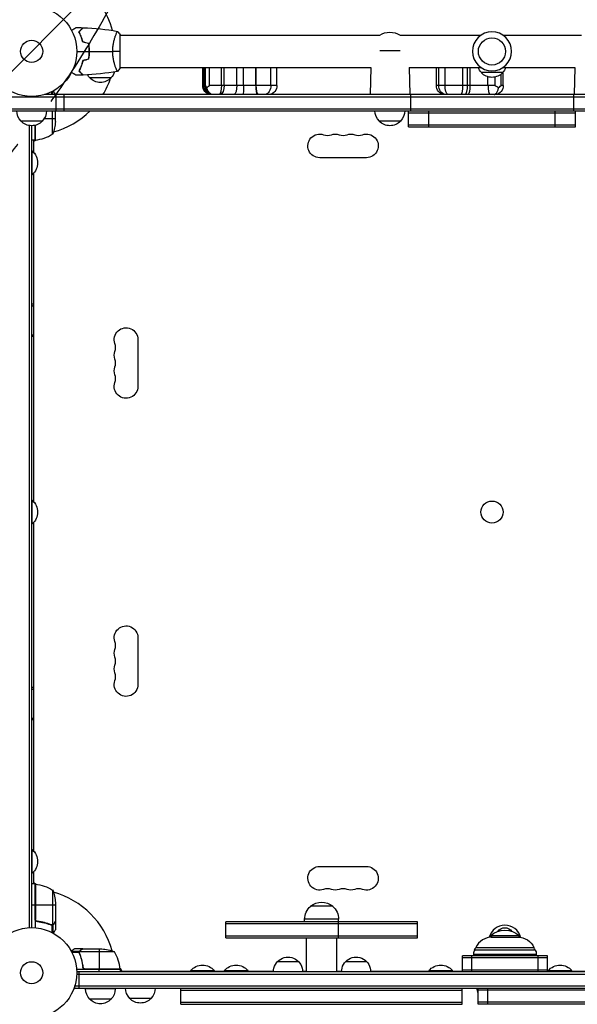
# Model space of a CAD drawing. Units: millimetres. Extents: x -4143 to 4939, y -3781 to 3212.
# Drawn here: x -14 to 641, y -1119 to 37 of the extents above; entities that cross this region are included whole.
import ezdxf

# ---------------------------------------------------------------- set-up
doc = ezdxf.new("R2010")
doc.units = ezdxf.units.MM
doc.header["$LTSCALE"] = 20
doc.linetypes.add('HIDDEN', pattern=[9.525, 6.35, -3.175])
for name, color, linetype in [('2d', 230, 'Continuous'), ('AS-Free_Space', 31, 'HIDDEN'), ('AS-Free_Space_Hatch', 31, 'Continuous')]:
    doc.layers.add(name, color=color, linetype=linetype)

msp = doc.modelspace()

# ---------------------------------------------------------------- hatches: boundary and pattern name
at = {"layer": 'AS-Free_Space_Hatch'}
h = msp.add_hatch(dxfattribs=at)
h.set_pattern_fill('ANSI31', color=256, scale=100, angle=180, style=0)
edge = h.paths.add_edge_path()
edge.add_line((-788.2, -473.3), (-1100.5, -473.3))
edge.add_arc((-1100.5, 1526.7), 2000, 225.8695, 270, ccw=False)
edge.add_line((-2493.1, 91.2), (-3264, 839.1))
edge.add_arc((-2567.8, 1556.9), 1000, 45.8695, 225.8695, ccw=False)
edge.add_line((-1871.5, 2274.6), (-1100.5, 1526.7))
edge.add_line((-1100.5, 1526.7), (-788.2, 1526.7))
edge.add_arc((-788.2, 526.7), 1000, -90, 90, ccw=False)

# ---------------------------------------------------------------- linework, layer by layer
at = {"layer": '2d'}
for p, q in [((98.8, 19), (98.8, 19)), ((104, -19.5), (104, 19.5)), ((104, 19), (409.1, 19)), ((432.9, 19), (528, 19)), ((554, 19), (646.1, 19)), ((68, 2), (67.8, 2)), ((67.8, 0), (68, 0)), ((409.1, 1.1), (432.9, 1.1)), ((67.8, -2.5), (68, -2.5)), ((57.6, -19), (57.4, -19)), ((58.6, -16.5), (58.4, -16.5)), ((98.8, -19), (98.8, -19)), ((104, -19), (398.5, -19)), ((201, -40), (201, -19)), ((202.2, -40), (202.2, -19)), ((203.9, -40), (203.9, -19)), ((204, -40), (204, -19)), ((204.3, -40), (204.3, -19)), ((208.9, -40), (208.9, -19)), ((223, -40), (223, -19)), ((226.4, -40), (226.4, -19)), ((241, -40), (241, -19)), ((248.8, -40), (248.8, -19)), ((263.3, -40), (263.3, -19)), ((263.7, -40), (263.7, -19)), ((281.2, -40), (281.2, -19)), ((288.3, -40), (288.3, -19)), ((288.3, -40), (288.3, -19)), ((398.5, -19), (397.7, -50.8)), ((443.5, -19), (528, -19)), ((443.5, -19), (444.3, -50.8)), ((475.6, -40), (475.6, -19)), ((478.4, -40), (478.4, -19)), ((485.9, -40), (485.9, -19)), ((506.9, -40), (506.9, -19)), ((512.3, -40), (512.3, -19)), ((515.2, -40), (515.2, -19)), ((554, -19), (638.4, -19)), ((638.4, -19), (637.6, -50.8)), ((93.3, -31), (68.3, -31)), ((553.5, -25), (528.5, -25)), ((536.3, -40), (536.3, -29.8)), ((544.8, -40), (544.8, -30)), ((551.6, -40), (551.6, -26.8)), ((554.3, -40), (554.3, -24)), ((204.3, -40), (201, -40)), ((288.3, -40), (208.9, -40)), ((544.8, -40), (475.6, -40)), ((554.3, -40), (551.6, -40)), ((-50, -53.3), (1132, -53.3)), ((1066.9, -50.8), (15.1, -50.8)), ((23.7, -50.8), (23.7, -47.4)), ((25, -50.8), (25, -46.7)), ((28, -50.8), (28, -50.5)), ((28.8, -69.8), (28.8, -50.8)), ((38.2, -69.8), (38.2, -50.8)), ((445.4, -50.8), (445.4, -69.8)), ((636.6, -50.8), (636.6, -69.8)), ((-50, -67.3), (1132, -67.3)), ((-50, -69.8), (1132, -69.8)), ((28, -79.2), (14.5, -79.2)), ((24.7, -97.2), (24.7, -69.8)), ((28, -82.4), (28, -69.8)), ((442.9, -88.8), (442.9, -69.8)), ((442.9, -72.3), (639.1, -72.3)), ((466.9, -88.8), (466.9, -69.8)), ((615.1, -88.8), (615.1, -69.8)), ((639.1, -88.8), (639.1, -69.8)), ((12.5, -81.8), (-12.5, -81.8)), ((-2.5, -1029.1), (-2.5, -87.1)), ((0, -87.3), (0, -1029)), ((4, -104.2), (4, -86.8)), ((4.2, -86.8), (4.2, -104.2)), ((4.4, -104.2), (4.4, -86.7)), ((433.5, -81.8), (408.5, -81.8)), ((442.9, -86.3), (639.1, -86.3)), ((442.9, -88.8), (639.1, -88.8)), ((4, -104.2), (0, -104.2)), ((5.3, -104.1), (2, -106)), ((2, -104.2), (2, -118.2)), ((0, -116.8), (0.5, -116.8)), ((0.5, -144.8), (0.5, -116.8)), ((393.5, -124.9), (338.5, -124.9)), ((0, -144.8), (0.5, -144.8)), ((2, -143.4), (2, -528.4)), ((2, -297), (0, -297)), ((2, -335), (0, -335)), ((124.9, -338.5), (124.9, -393.5)), ((0, -527), (0.5, -527)), ((0.5, -555), (0.5, -527)), ((2, -553.6), (2, -938.6)), ((0, -555), (0.5, -555)), ((124.9, -688.5), (124.9, -743.5)), ((2, -747), (0, -747)), ((2, -785), (0, -785)), ((0, -937.2), (0.5, -937.2)), ((0.5, -965.2), (0.5, -937.2)), ((338.5, -957.1), (393.5, -957.1)), ((0, -965.2), (0.5, -965.2)), ((2, -963.8), (2, -977.7)), ((4, -977.7), (0, -977.7)), ((2, -976), (5.3, -977.9)), ((4, -977.7), (4, -1029.2)), ((4.2, -1018.6), (4.2, -977.8)), ((4.4, -977.8), (4.4, -1019.6)), ((24.7, -984.7), (24.7, -1025.6)), ((4, -1002.7), (0, -1002.7)), ((28, -1002.7), (4.2, -1002.7)), ((28, -999.6), (28, -1021.5)), ((353.8, -1003.9), (327.8, -1003.9)), ((7.8, -1021.7), (6.3, -1021.7)), ((19.8, -1024.5), (19.2, -1024.5)), ((23.2, -1025.7), (22.5, -1025.7)), ((23.7, -1026), (23.7, -1034.6)), ((23.8, -1025.8), (23.8, -1025.8)), ((25, -1025.7), (24.4, -1025.7)), ((25, -1025.7), (25, -1035.3)), ((26.4, -1024.5), (26.2, -1024.5)), ((28, -1021.7), (27.9, -1021.7)), ((28, -1021.7), (28, -1031.5)), ((228.3, -1041), (228.3, -1022)), ((453.3, -1022), (228.3, -1022)), ((453.3, -1024.5), (228.3, -1024.5)), ((360.8, -1019.2), (320.8, -1019.2)), ((320.8, -1022), (320.8, -1019.2)), ((360.8, -1022), (360.8, -1019.2)), ((360.8, -1041), (360.8, -1022)), ((453.3, -1041), (453.3, -1022)), ((228.3, -1038.5), (453.3, -1038.5)), ((539.5, -1038.2), (572.9, -1038.2)), ((540.2, -1040), (572.2, -1040)), ((228.3, -1041), (453.3, -1041)), ((323, -1081), (323, -1041)), ((358.6, -1081), (358.6, -1041)), ((56.3, -1057), (46.7, -1057)), ((56, -1058.3), (47.4, -1058.3)), ((60.3, -1054), (50.5, -1054)), ((56, -1058.2), (56, -1058.2)), ((56.3, -1057), (56.3, -1057.6)), ((56.3, -1058.8), (56.3, -1059.5)), ((97.2, -1057.3), (56.4, -1057.3)), ((57.5, -1055.6), (57.5, -1055.8)), ((57.5, -1062.2), (57.5, -1062.8)), ((60.3, -1054), (60.3, -1054.1)), ((60.5, -1054), (82.4, -1054)), ((79.2, -1054), (79.2, -1077.8)), ((606.2, -1062), (506.2, -1062)), ((506.2, -1081), (506.2, -1062)), ((517.2, -1081), (517.2, -1062)), ((519.3, -1060), (519.2, -1062)), ((519.3, -1060), (593.1, -1060)), ((520.6, -1055.1), (591.8, -1055.1)), ((522.1, -1052.3), (590.3, -1052.3)), ((593.1, -1060), (593.2, -1062)), ((595.2, -1081), (595.2, -1062)), ((606.2, -1081), (606.2, -1062)), ((60.3, -1074.2), (60.3, -1075.7)), ((313.8, -1069), (288.8, -1069)), ((393.8, -1069), (368.8, -1069)), ((606.2, -1064.5), (506.2, -1064.5)), ((104.2, -1078), (52.8, -1078)), ((1029, -1081), (53, -1081)), ((53, -1083.5), (1029, -1083.5)), ((55.8, -1100), (55.8, -1081)), ((104.2, -1077.6), (62.4, -1077.6)), ((63.4, -1077.8), (104.2, -1077.8)), ((79.2, -1081), (79.2, -1078)), ((104.1, -1076.7), (106, -1080)), ((104.2, -1078), (104.2, -1081)), ((104.2, -1080), (284.3, -1080)), ((214.8, -1079.5), (186.8, -1079.5)), ((186.8, -1080), (186.8, -1079.5)), ((214.8, -1080), (214.8, -1079.5)), ((254.4, -1079.5), (226.4, -1079.5)), ((226.4, -1080), (226.4, -1079.5)), ((254.4, -1080), (254.4, -1079.5)), ((318.2, -1080), (323, -1080)), ((358.6, -1080), (364.3, -1080)), ((398.2, -1080), (506.2, -1080)), ((494.8, -1079.5), (466.8, -1079.5)), ((466.8, -1080), (466.8, -1079.5)), ((494.8, -1080), (494.8, -1079.5)), ((506.2, -1078.5), (606.2, -1078.5)), ((606.2, -1080), (798.4, -1080)), ((635, -1079.5), (607, -1079.5)), ((607, -1080), (607, -1079.5)), ((635, -1080), (635, -1079.5)), ((50.8, -1100), (50.8, -1097.1)), ((50.8, -1097.5), (1031.2, -1097.5)), ((50.8, -1100), (1031.2, -1100)), ((98.3, -1101), (63.3, -1101)), ((175.5, -1119), (175.5, -1100)), ((175.5, -1102.5), (506.1, -1102.5)), ((506.1, -1119), (506.1, -1100)), ((524.9, -1119), (524.9, -1100)), ((524.9, -1119), (524.9, -1100)), ((692.6, -1102.5), (524.9, -1102.5)), ((536.2, -1119), (536.2, -1100)), ((93.3, -1113), (68.3, -1113)), ((140.3, -1112), (115.3, -1112)), ((175.5, -1116.5), (506.1, -1116.5)), ((175.5, -1119), (506.1, -1119)), ((692.6, -1116.5), (524.9, -1116.5)), ((692.6, -1119), (524.9, -1119))]:
    msp.add_line(p, q, dxfattribs=at)
for centre, radius in [((0, 0), 53), ((0, 0), 13), ((541, 0), 16), ((541, -541), 13), ((0, -1082), 53), ((0, -1082), 13)]:
    msp.add_circle(centre, radius, dxfattribs=at)
at = {"layer": '2d', "extrusion": (0, 0, -1)}
msp.add_circle((-541, 0), 23, dxfattribs=at)
at = {"layer": '2d'}
for centre, radius, start, end in [((0, 0), 98, 91.1694, 164.7999), ((0, 0), 98, 14.4876, 88.8306), ((0, 0), 98, 328.7772, 341.2317), ((0, 0), 98, 285.2001, 314.5821), ((0, 0), 98, 272.3393, 272.4563), ((-1.3, -54.5), 50, 276.4728, 301.3497), ((347.7, -84.5), 14.1, 250.8901, 289.1099), ((366, -84.5), 14.1, 250.8901, 289.1099), ((384.3, -84.5), 14.1, 250.8901, 289.1099), ((84.5, -347.7), 14.1, 340.8901, 19.1099), ((84.5, -366), 14.1, 340.8901, 19.1099), ((84.5, -384.3), 14.1, 340.8901, 19.1099), ((84.5, -697.7), 14.1, 340.8901, 19.1099), ((84.5, -716), 14.1, 340.8901, 19.1099), ((84.5, -734.3), 14.1, 340.8901, 19.1099), ((0, -1082), 98, 87.5437, 87.6607), ((0, -1082), 98, 15.2001, 74.7999), ((347.7, -997.5), 14.1, 70.8901, 109.1099), ((366, -997.5), 14.1, 70.8901, 109.1099), ((384.3, -997.5), 14.1, 70.8901, 109.1099), ((556.2, -1045), 19, 14.3913, 165.6087), ((541.2, -1061), 21, 90, 155.6407), ((54.5, -1083.3), 50, 6.4728, 31.3497), ((529.3, -1060.2), 10, 149.6529, 179.0024), ((494.7, -1040), 30, 329.6529, 335.6407), ((0, -1082), 98, 2.3393, 2.4563)]:
    msp.add_arc(centre, radius, start, end, dxfattribs=at)
at = {"layer": '2d', "extrusion": (0, 0, -1)}
for centre, radius, start, end in [((-421, 0.5), 22, 57.2046, 122.7954), ((-540.5, -12.8), 17, 314.1865, 338.6457), ((-541.5, -12.8), 17, 201.3543, 225.8135), ((-80.3, -18.8), 17, 314.1865, 328.9365), ((-80.8, -19.5), 17, 222.6679, 317.3321), ((-81.3, -18.8), 17, 198.1501, 225.8135), ((-541, -13.5), 17, 222.6679, 317.3321), ((-212, -40), 11, 280.9425, 0), ((-215, -40), 11, 280.9425, 0), ((-277.3, -40), 11, 180, 259.0575), ((-486.6, -40), 11, 280.9425, 0), ((-543.3, -40), 11, 180, 259.0575), ((0.5, -69.6), 17, 314.1865, 359.3587), ((-0.5, -69.6), 17, 180.6413, 225.8135), ((-420.5, -69.6), 17, 314.1865, 359.3587), ((-421.5, -69.6), 17, 180.6413, 225.8135), ((0, -70.3), 17, 222.6679, 317.3321), ((21.9, -79.2), 50, 183.6243, 201.1002), ((-421, -70.3), 17, 222.6679, 317.3321), ((-338.5, -111), 13.9, 270, 109.1099), ((-356.8, -111), 13.9, 70.8901, 109.1099), ((-375.2, -111), 13.9, 70.8901, 109.1099), ((-393.5, -111), 13.9, 70.8901, 270), ((-4, -101.2), 3, 263.5272, 266.8088), ((11.3, -130.8), 18.3, 130.1905, 229.8095), ((-111, -338.5), 13.9, 340.8901, 180), ((-111, -356.8), 13.9, 340.8901, 19.1099), ((-111, -375.2), 13.9, 340.8901, 19.1099), ((-111, -393.5), 13.9, 180, 19.1099), ((11.3, -541), 18.3, 130.1905, 229.8095), ((-111, -688.5), 13.9, 340.8901, 180), ((-111, -706.8), 13.9, 340.8901, 19.1099), ((-111, -725.2), 13.9, 340.8901, 19.1099), ((-111, -743.5), 13.9, 180, 19.1099), ((11.3, -951.2), 18.3, 130.1905, 229.8095), ((-338.5, -971), 13.9, 250.8901, 90), ((-393.5, -971), 13.9, 90, 289.1099), ((-4, -980.7), 3, 93.1912, 96.4728), ((1.3, -1027.5), 50, 96.4728, 121.3497), ((21.9, -1002.7), 50, 158.8998, 176.3757), ((-356.8, -971), 13.9, 250.8901, 289.1099), ((-375.2, -971), 13.9, 250.8901, 289.1099), ((-340.8, -1019.2), 20, 0, 50.0215), ((-340.8, -1019.1), 20, 49.4584, 130.5416), ((-340.8, -1019.2), 20, 129.9785, 180), ((-540.2, -1039), 1, 270, 48.8879), ((-556.2, -1057.3), 25.3, 48.8879, 131.1121), ((-556.2, -1039), 9.96, 34.4014, 145.5986), ((-571.2, -1061), 21, 90, 155.6407), ((-572.2, -1039), 1, 131.1121, 270), ((-79.2, -1103.9), 50, 93.6243, 111.1002), ((-301.3, -1080.5), 17, 358.3878, 181.6122), ((-381.3, -1080.5), 17, 358.3878, 181.6122), ((-617.7, -1040), 30, 329.6529, 335.6407), ((-583.1, -1060.2), 10, 149.6529, 179.0024), ((-200.8, -1091.3), 18.3, 40.1905, 139.8095), ((-240.4, -1091.3), 18.3, 40.1905, 139.8095), ((-480.8, -1091.3), 18.3, 40.1905, 139.8095), ((-621, -1091.3), 18.3, 40.1905, 139.8095), ((-101.2, -1078), 3, 173.5272, 176.8088), ((-80.3, -1100.8), 17, 314.1865, 359.3587), ((-81.3, -1100.8), 17, 180.6413, 225.8135), ((-127.3, -1099.8), 17, 314.1865, 359.3587), ((-128.3, -1099.8), 17, 180.6413, 225.8135), ((-540.5, -1099.8), 17, 336.7738, 359.3587), ((-80.8, -1101.5), 17, 222.6679, 317.3321), ((-127.8, -1100.5), 17, 222.6679, 317.3321)]:
    msp.add_arc(centre, radius, start, end, dxfattribs=at)
for centre, ratio, start_param, end_param in [((212.8, -40), 0.962676, 3.332575, 4.712389), ((214.3, -40), 0.951488, 3.332575, 4.712389), ((220.1, -40), 0.261879, 1.570796, 2.95061), ((220.7, -40), 0.518733, 1.570796, 2.95061), ((237.5, -40), 0.31787, 1.570796, 2.95061), ((248.6, -40), 0.023161, 1.570796, 2.95061), ((272.7, -40), 0.774369, 1.570796, 2.95061), ((277.3, -40), 0.999974, 1.570796, 2.95061), ((488.2, -40), 0.888391, 3.332575, 4.712389), ((490.1, -40), 0.384756, 3.332575, 4.712389), ((512.1, -40), 0.277102, 1.570796, 2.95061)]:
    msp.add_ellipse(centre, major_axis=(0, 11), ratio=ratio, start_param=start_param, end_param=end_param, dxfattribs=at)
at = {"layer": '2d'}
for centre, ratio, start_param, end_param in [((265.3, -40), 0.17623, 1.570796, 2.95061), ((266.3, -40), 0.240661, 1.570796, 2.95061), ((503.9, -40), 0.270657, 3.332575, 4.712389), ((508.9, -40), 0.307684, 3.332575, 4.712389), ((539.4, -40), 0.279844, 1.570796, 2.95061)]:
    msp.add_ellipse(centre, major_axis=(0, 11), ratio=ratio, start_param=start_param, end_param=end_param, dxfattribs=at)
for points, knots in [([(46.8, 24.8), (47, 24.9), (47.2, 25), (48.1, 25.5), (48.8, 25.9), (49.7, 26.5), (50, 26.6), (50.5, 27), (50.8, 27.1), (51.2, 27.4), (51.4, 27.5), (51.8, 27.7), (51.9, 27.8), (52.2, 27.9), (52.3, 27.9), (52.3, 28), (52.3, 28), (52.3, 28), (52.3, 28), (52.4, 28), (52.4, 28), (52.4, 28), (52.4, 28), (52.4, 28)], [0.00292306, 0.00292306, 0.00292306, 0.00292306, 0.00379004, 0.00379004, 0.00758008, 0.00758008, 0.0094751, 0.0094751, 0.01137012, 0.01137012, 0.01326514, 0.01326514, 0.01516016, 0.01516016, 0.01705518, 0.01705518, 0.01800269, 0.01800269, 0.0189502, 0.0189502, 0.02274024, 0.02274024, 0.02935902, 0.02935902, 0.02935902, 0.02935902]), ([(55.5, 23), (56.1, 23.6), (56.6, 24.1), (57.5, 25), (57.9, 25.5), (58.5, 26.1), (58.7, 26.2), (59, 26.6), (59.2, 26.7), (59.6, 27.2), (59.8, 27.4), (60.1, 27.6), (60.1, 27.7), (60.2, 27.7), (60.2, 27.7), (60.2, 27.8), (60.2, 27.8), (60.3, 27.8), (60.3, 27.8), (60.3, 27.8), (60.3, 27.8), (60.3, 27.8), (60.3, 27.8), (60.3, 27.8)], [0, 0, 0, 0, 0.0035063, 0.0035063, 0.0070126, 0.0070126, 0.00876575, 0.00876575, 0.0105189, 0.0105189, 0.0140252, 0.0140252, 0.01577835, 0.01577835, 0.01665493, 0.01665493, 0.0175315, 0.0175315, 0.02103781, 0.02103781, 0.02454411, 0.02454411, 0.0274484, 0.0274484, 0.0274484, 0.0274484]), ([(55.8, 23), (56.3, 23.6), (56.8, 24.1), (57.8, 25), (58.2, 25.4), (58.8, 26), (59, 26.2), (59.3, 26.6), (59.5, 26.7), (59.9, 27.1), (60.1, 27.4), (60.3, 27.6), (60.4, 27.6), (60.5, 27.7), (60.5, 27.8), (60.5, 27.8), (60.5, 27.8), (60.6, 27.8), (60.6, 27.8), (60.6, 27.8), (60.6, 27.8), (60.6, 27.8)], [0, 0, 0, 0, 0.00350666, 0.00350666, 0.00701332, 0.00701332, 0.00876665, 0.00876665, 0.01051997, 0.01051997, 0.01402663, 0.01402663, 0.01577996, 0.01577996, 0.01753329, 0.01753329, 0.02103995, 0.02103995, 0.02454661, 0.02454661, 0.02744921, 0.02744921, 0.02744921, 0.02744921]), ([(95.3, 0), (95.3, 0.9), (95.3, 1.7), (95.4, 3.4), (95.4, 4.2), (95.6, 5.5), (95.6, 5.9), (95.7, 6.7), (95.8, 7.1), (96, 8.3), (96.1, 9.1), (96.4, 10.6), (96.6, 11.3), (96.9, 12.7), (97.1, 13.4), (97.6, 15.4), (98, 16.6), (98.5, 18.2), (98.7, 18.7), (99.1, 19.7), (99.2, 20.1), (99.7, 21.3), (100, 21.9), (100.4, 22.7), (100.5, 22.9), (100.7, 23.2), (100.7, 23.3), (100.8, 23.4), (100.9, 23.5), (100.9, 23.5), (100.9, 23.5), (101, 23.5), (101, 23.5), (101, 23.5), (101, 23.5), (101, 23.5)], [0.16356818, 0.16356818, 0.16356818, 0.16356818, 0.1661247, 0.1661247, 0.16868122, 0.16868122, 0.16995948, 0.16995948, 0.17123774, 0.17123774, 0.17379425, 0.17379425, 0.17635077, 0.17635077, 0.17890729, 0.17890729, 0.18402032, 0.18402032, 0.18657684, 0.18657684, 0.18913336, 0.18913336, 0.19424639, 0.19424639, 0.19680291, 0.19680291, 0.19935943, 0.19935943, 0.20063769, 0.20063769, 0.20191595, 0.20191595, 0.20447247, 0.20447247, 0.20490292, 0.20490292, 0.20490292, 0.20490292]), ([(60, 10.9), (59.7, 12.2), (59.4, 13.3), (58.7, 15.6), (58.3, 16.7), (57.8, 18.2), (57.6, 18.7), (57.2, 19.6), (56.9, 20.1), (56.3, 21.4), (55.9, 22.3), (55.5, 23)], [0, 0, 0, 0, 0.00404294, 0.00404294, 0.00808588, 0.00808588, 0.01010735, 0.01010735, 0.01212882, 0.01212882, 0.01617176, 0.01617176, 0.01617176, 0.01617176]), ([(60.2, 11.1), (59.9, 12.3), (59.6, 13.5), (58.9, 15.7), (58.5, 16.7), (57.8, 18.7), (57.4, 19.6), (56.6, 21.4), (56.1, 22.2), (55.8, 23)], [0, 0, 0, 0, 0.00398181, 0.00398181, 0.00796362, 0.00796362, 0.01194542, 0.01194542, 0.01592723, 0.01592723, 0.01592723, 0.01592723]), ([(67.8, 0), (67.8, 1.5), (67.8, 3.1), (67.6, 5.3), (67.5, 6.1), (67.3, 7.6), (67.1, 8.3), (67, 9.1)], [0.009233803, 0.009233803, 0.009233803, 0.009233803, 0.013850802, 0.013850802, 0.016159301, 0.016159301, 0.0184678, 0.0184678, 0.0184678, 0.0184678]), ([(67, -9.1), (67.3, -7.6), (67.5, -6.1), (67.7, -3.9), (67.7, -3.1), (67.8, -1.6), (67.8, -0.8), (67.8, 0)], [0, 0, 0, 0, 0.004616902, 0.004616902, 0.006925353, 0.006925353, 0.009233803, 0.009233803, 0.009233803, 0.009233803]), ([(68, 0), (68, 1.6), (68, 3.1), (67.7, 5.4), (67.7, 6.2), (67.4, 7.7), (67.3, 8.5), (67.2, 9.2)], [0.009405818, 0.009405818, 0.009405818, 0.009405818, 0.01410835, 0.01410835, 0.016459616, 0.016459616, 0.018810883, 0.018810883, 0.018810883, 0.018810883]), ([(67.2, -9.2), (67.5, -7.7), (67.7, -6.2), (67.9, -3.9), (67.9, -3.2), (68, -1.6), (68, -0.8), (68, 0)], [0, 0, 0, 0, 0.004702909, 0.004702909, 0.007054363, 0.007054363, 0.009405818, 0.009405818, 0.009405818, 0.009405818]), ([(60, -10.9), (59.7, -12.2), (59.4, -13.3), (58.7, -15.6), (58.3, -16.7), (57.8, -18.2), (57.6, -18.7), (57.2, -19.6), (56.9, -20.1), (56.3, -21.4), (55.9, -22.3), (55.5, -23)], [0, 0, 0, 0, 0.00404294, 0.00404294, 0.00808588, 0.00808588, 0.01010735, 0.01010735, 0.01212882, 0.01212882, 0.01617176, 0.01617176, 0.01617176, 0.01617176]), ([(60.2, -11.1), (59.9, -12.3), (59.6, -13.5), (58.9, -15.7), (58.5, -16.7), (57.8, -18.7), (57.4, -19.6), (56.6, -21.4), (56.1, -22.2), (55.8, -23)], [0, 0, 0, 0, 0.00398181, 0.00398181, 0.00796362, 0.00796362, 0.01194542, 0.01194542, 0.01592723, 0.01592723, 0.01592723, 0.01592723]), ([(101, -23.5), (101, -23.5), (101, -23.5), (101, -23.5), (101, -23.5), (100.9, -23.5), (100.9, -23.5), (100.9, -23.5), (100.8, -23.4), (100.7, -23.2), (100.5, -22.9), (100.1, -22.2), (100, -21.9), (99.7, -21.2), (99.5, -20.9), (99, -19.7), (98.7, -18.7), (98.2, -17.4), (98.1, -17.1), (98, -16.5), (97.9, -16.2), (97.6, -15.3), (97.4, -14.7), (97.1, -13.4), (96.9, -12.7), (96.6, -11.7), (96.6, -11.3), (96.4, -10.6), (96.3, -10.2), (96, -8.3), (95.7, -6.8), (95.5, -4.3), (95.4, -3.4), (95.3, -1.7), (95.3, -0.9), (95.3, 0)], [0.12220864, 0.12220864, 0.12220864, 0.12220864, 0.12268837, 0.12268837, 0.12524335, 0.12524335, 0.12652085, 0.12652085, 0.12779834, 0.12779834, 0.13290832, 0.13290832, 0.13546331, 0.13546331, 0.1380183, 0.1380183, 0.14312827, 0.14312827, 0.14440577, 0.14440577, 0.14568326, 0.14568326, 0.14823825, 0.14823825, 0.15079324, 0.15079324, 0.15207073, 0.15207073, 0.15334823, 0.15334823, 0.15845821, 0.15845821, 0.16101319, 0.16101319, 0.16356818, 0.16356818, 0.16356818, 0.16356818]), ([(55.5, -23), (56.1, -23.6), (56.6, -24.1), (57.5, -25), (57.9, -25.5), (58.5, -26.1), (58.7, -26.2), (59, -26.6), (59.2, -26.7), (59.6, -27.2), (59.8, -27.4), (60.1, -27.6), (60.1, -27.7), (60.2, -27.7), (60.2, -27.7), (60.2, -27.8), (60.2, -27.8), (60.3, -27.8), (60.3, -27.8), (60.3, -27.8), (60.3, -27.8), (60.3, -27.8), (60.3, -27.8), (60.3, -27.8)], [0, 0, 0, 0, 0.0035063, 0.0035063, 0.0070126, 0.0070126, 0.00876575, 0.00876575, 0.0105189, 0.0105189, 0.0140252, 0.0140252, 0.01577835, 0.01577835, 0.01665493, 0.01665493, 0.0175315, 0.0175315, 0.02103781, 0.02103781, 0.02454411, 0.02454411, 0.0274484, 0.0274484, 0.0274484, 0.0274484]), ([(55.8, -23), (56.3, -23.6), (56.8, -24.1), (57.8, -25), (58.2, -25.4), (58.8, -26), (59, -26.2), (59.3, -26.6), (59.5, -26.7), (59.9, -27.1), (60.1, -27.4), (60.3, -27.6), (60.4, -27.6), (60.5, -27.7), (60.5, -27.8), (60.5, -27.8), (60.5, -27.8), (60.6, -27.8), (60.6, -27.8), (60.6, -27.8), (60.6, -27.8), (60.6, -27.8)], [0, 0, 0, 0, 0.00350666, 0.00350666, 0.00701332, 0.00701332, 0.00876665, 0.00876665, 0.01051997, 0.01051997, 0.01402663, 0.01402663, 0.01577996, 0.01577996, 0.01753329, 0.01753329, 0.02103995, 0.02103995, 0.02454661, 0.02454661, 0.02744921, 0.02744921, 0.02744921, 0.02744921]), ([(52.4, -28), (52.4, -28), (52.4, -28), (52.4, -28), (52.4, -28), (52.3, -28), (52.3, -28), (52.3, -28), (52.3, -28), (52.2, -27.9), (52.1, -27.9), (51.8, -27.7), (51.4, -27.5), (50.8, -27.1), (50.5, -26.9), (50, -26.6), (49.7, -26.4), (48.7, -25.9), (48.1, -25.5), (47.2, -25), (47, -24.9), (46.8, -24.8)], [0.03093242, 0.03093242, 0.03093242, 0.03093242, 0.03756195, 0.03756195, 0.04131815, 0.04131815, 0.04225719, 0.04225719, 0.04319624, 0.04319624, 0.04507434, 0.04507434, 0.04883054, 0.04883054, 0.05070863, 0.05070863, 0.05258673, 0.05258673, 0.05634293, 0.05634293, 0.05718798, 0.05718798, 0.05718798, 0.05718798]), ([(204.3, -40), (204.3, -40), (204.3, -40), (204.4, -40.6), (204.7, -41.2), (205.3, -42.2), (205.5, -42.6), (205.8, -42.9)], [-65.781119, -65.781119, -65.781119, -65.781119, -65.774206, -65.774206, -62.567212, -62.567212, -60.684938, -60.684938, -60.684938, -60.684938]), ([(205.8, -42.9), (206.1, -42.6), (206.4, -42.3), (207.4, -41.3), (208.1, -40.7), (208.9, -40), (208.9, -40), (208.9, -40)], [-5.169926, -5.169926, -5.169926, -5.169926, -3.432735, -3.432735, 0, 0, 0.006971, 0.006971, 0.006971, 0.006971]), ([(213.2, -50.8), (213.1, -50.8), (213, -50.8), (212.3, -50.6), (211.7, -50.4), (209.9, -49.5), (208.9, -48.7), (207.3, -46.6), (206.6, -45.4), (206, -43.7), (205.9, -43.3), (205.8, -42.9)], [2.30187, 2.30187, 2.30187, 2.30187, 2.518697, 2.518697, 4.968781, 4.968781, 9.32203, 9.32203, 13.602585, 13.602585, 14.882918, 14.882918, 14.882918, 14.882918]), ([(543.7, -50.8), (543.8, -50.8), (543.8, -50.8), (544.3, -50.6), (544.7, -50.4), (545.9, -49.5), (546.6, -48.7), (547.7, -46.6), (548.1, -45.4), (548.5, -43.7), (548.6, -43.3), (548.6, -42.9)], [2.30187, 2.30187, 2.30187, 2.30187, 2.518697, 2.518697, 4.968781, 4.968781, 9.32203, 9.32203, 13.602585, 13.602585, 14.882918, 14.882918, 14.882918, 14.882918]), ([(544.8, -40), (544.8, -40), (544.8, -40), (545.7, -40.6), (546.5, -41.2), (547.8, -42.2), (548.2, -42.6), (548.6, -42.9)], [-65.781119, -65.781119, -65.781119, -65.781119, -65.774206, -65.774206, -62.567212, -62.567212, -60.684938, -60.684938, -60.684938, -60.684938]), ([(548.6, -42.9), (549, -42.6), (549.4, -42.3), (550.5, -41.3), (551.1, -40.7), (551.6, -40), (551.6, -40), (551.6, -40)], [-5.169926, -5.169926, -5.169926, -5.169926, -3.432735, -3.432735, 0, 0, 0.006971, 0.006971, 0.006971, 0.006971]), ([(28, -50.5), (28, -50.5), (27.9, -50.4), (27.8, -50.1), (27.7, -49.9), (27.5, -49.7), (27.5, -49.6), (27.4, -49.4), (27.3, -49.3), (27.3, -49.3), (26.9, -48.5), (26.3, -47.6), (25.6, -46.4)], [0.5, 0.5, 0.5, 0.5, 0.625, 0.625, 0.6875, 0.6875, 0.71875, 0.734375, 0.734375, 0.75, 0.75, 0.9464969, 0.9464969, 0.9464969, 0.9464969]), ([(6.7, -1021.8), (6.5, -1021.7), (6.3, -1021.7), (6, -1021.6), (5.8, -1021.5), (5.5, -1021.4), (5.3, -1021.3), (5, -1021.1), (4.9, -1020.9), (4.6, -1020.7), (4.5, -1020.5), (4.3, -1020.2), (4.3, -1020), (4.1, -1019.7), (4.1, -1019.5), (4, -1019.2), (4, -1019), (4, -1018.8)], [0, 0, 0, 0, 0.000547232, 0.000547232, 0.001094464, 0.001094464, 0.001641696, 0.001641696, 0.002188928, 0.002188928, 0.002736159, 0.002736159, 0.003283391, 0.003283391, 0.003830623, 0.003830623, 0.004377855, 0.004377855, 0.004377855, 0.004377855]), ([(6.9, -1021.6), (6.6, -1021.6), (6.3, -1021.5), (5.9, -1021.3), (5.8, -1021.3), (5.6, -1021.1), (5.4, -1021), (5.1, -1020.8), (4.9, -1020.6), (4.7, -1020.2), (4.6, -1020.1), (4.5, -1019.9), (4.4, -1019.7), (4.4, -1019.6)], [0, 0, 0, 0, 0.000839577, 0.000839577, 0.001259366, 0.001259366, 0.001679155, 0.001679155, 0.002518732, 0.002518732, 0.002938521, 0.002938521, 0.00335831, 0.00335831, 0.00335831, 0.00335831]), ([(6.7, -1021.8), (9.5, -1022.1), (12.3, -1022.6), (15.6, -1023.4), (16.3, -1023.6), (17.6, -1024), (18.3, -1024.2), (20.2, -1024.8), (21.4, -1025.3), (22.7, -1025.8)], [0.00267622, 0.00267622, 0.00267622, 0.00267622, 0.01136401, 0.01136401, 0.01353595, 0.01353595, 0.0157079, 0.0157079, 0.0200518, 0.0200518, 0.0200518, 0.0200518]), ([(22.7, -1025.6), (20.3, -1024.6), (17.7, -1023.8), (12.5, -1022.4), (9.7, -1021.9), (6.9, -1021.6)], [0, 0, 0, 0, 0.00859307, 0.00859307, 0.01718614, 0.01718614, 0.01718614, 0.01718614]), ([(25, -1025.7), (25, -1025.8), (24.9, -1025.8), (24.7, -1025.9), (24.6, -1025.9), (24.4, -1025.9), (24.3, -1026), (24.1, -1026), (23.9, -1026), (23.8, -1026)], [0, 0, 0, 0, 0.00051115, 0.00051115, 0.001022301, 0.001022301, 0.001533451, 0.001533451, 0.002044601, 0.002044601, 0.002044601, 0.002044601]), ([(26.4, -1024.5), (26.3, -1024.6), (26.2, -1024.8), (26.1, -1025), (26, -1025), (25.9, -1025.1), (25.9, -1025.2), (25.8, -1025.2), (25.8, -1025.2), (25.8, -1025.2), (25.8, -1025.3), (25.8, -1025.3), (25.5, -1025.5), (25.3, -1025.6), (25, -1025.7)], [0, 0, 0, 0, 0.25, 0.25, 0.375, 0.375, 0.4375, 0.46875, 0.484375, 0.492187, 0.492187, 0.5, 0.5, 1, 1, 1, 1]), ([(25.1, -1025.5), (25.4, -1025.4), (25.6, -1025.2), (25.9, -1024.9), (26, -1024.8), (26.2, -1024.6), (26.3, -1024.4), (26.4, -1024.3)], [0, 0, 0, 0, 0.00218234, 0.00218234, 0.003273511, 0.003273511, 0.004364681, 0.004364681, 0.004364681, 0.004364681]), ([(26.4, -1024.3), (26.8, -1023.6), (27.1, -1023), (27.7, -1022), (27.9, -1021.7), (28, -1021.5)], [0, 0, 0, 0, 0.00517024, 0.00517024, 0.01034048, 0.01034048, 0.01034048, 0.01034048]), ([(25.6, -1035.6), (25.9, -1035.2), (26.1, -1034.8), (26.5, -1034.1), (26.7, -1033.8), (26.9, -1033.4), (27, -1033.2), (27.1, -1033), (27.2, -1032.9), (27.2, -1032.9), (27.8, -1031.9), (28, -1031.5), (28, -1031.5)], [0.0535022, 0.0535022, 0.0535022, 0.0535022, 0.125, 0.125, 0.1875, 0.1875, 0.21875, 0.234375, 0.234375, 0.25, 0.25, 0.5, 0.5, 0.5, 0.5]), ([(50.5, -1054), (50.5, -1054), (50.4, -1054.1), (50.1, -1054.2), (49.9, -1054.3), (49.7, -1054.5), (49.6, -1054.5), (49.4, -1054.6), (49.3, -1054.7), (49.3, -1054.7), (48.5, -1055.1), (47.6, -1055.7), (46.4, -1056.4)], [0.5, 0.5, 0.5, 0.5, 0.625, 0.625, 0.6875, 0.6875, 0.71875, 0.734375, 0.734375, 0.75, 0.75, 0.9464969, 0.9464969, 0.9464969, 0.9464969]), ([(56, -1057.9), (56, -1057.7), (56.1, -1057.5), (56.2, -1057.2), (56.2, -1057.1), (56.3, -1057)], [0.000526185, 0.000526185, 0.000526185, 0.000526185, 0.001315456, 0.001315456, 0.002104727, 0.002104727, 0.002104727, 0.002104727]), ([(56.2, -1058.2), (56.2, -1058), (56.2, -1057.9), (56.3, -1057.6), (56.3, -1057.4), (56.4, -1057.3)], [0.001328787, 0.001328787, 0.001328787, 0.001328787, 0.001872455, 0.001872455, 0.002416124, 0.002416124, 0.002416124, 0.002416124]), ([(56.2, -1059.3), (57.2, -1061.8), (58, -1064.3), (59, -1068.3), (59.3, -1069.7), (59.7, -1071.8), (59.9, -1072.5), (60.1, -1073.9), (60.2, -1074.6), (60.2, -1075.3)], [0, 0, 0, 0, 0.00869705, 0.00869705, 0.01304558, 0.01304558, 0.01521984, 0.01521984, 0.01739411, 0.01739411, 0.01739411, 0.01739411]), ([(56.3, -1057), (56.3, -1056.8), (56.4, -1056.7), (56.5, -1056.5), (56.6, -1056.4), (56.7, -1056.3), (56.7, -1056.3), (56.7, -1056.3), (56.7, -1056.3), (56.7, -1056.2), (56.7, -1056.2), (57, -1056), (57.2, -1055.8), (57.5, -1055.6)], [0, 0, 0, 0, 0.25, 0.25, 0.375, 0.4375, 0.46875, 0.484375, 0.492188, 0.492188, 0.5, 0.5, 1, 1, 1, 1]), ([(60.4, -1075.1), (60.1, -1072.3), (59.6, -1069.5), (58.2, -1064.3), (57.4, -1061.7), (56.4, -1059.3)], [0, 0, 0, 0, 0.00859307, 0.00859307, 0.01718614, 0.01718614, 0.01718614, 0.01718614]), ([(57.7, -1055.6), (57.6, -1055.7), (57.4, -1055.8), (57.2, -1056), (57.1, -1056.1), (56.8, -1056.4), (56.6, -1056.6), (56.5, -1056.9)], [0, 0, 0, 0, 0.001089402, 0.001089402, 0.002178803, 0.002178803, 0.004357607, 0.004357607, 0.004357607, 0.004357607]), ([(60.5, -1054), (60.3, -1054.1), (60, -1054.3), (59, -1054.9), (58.4, -1055.2), (57.7, -1055.6)], [0, 0, 0, 0, 0.00517024, 0.00517024, 0.01034048, 0.01034048, 0.01034048, 0.01034048]), ([(62.4, -1077.6), (62.1, -1077.5), (61.9, -1077.4), (61.5, -1077.2), (61.4, -1077.1), (61.2, -1076.9), (61.1, -1076.8), (60.9, -1076.4), (60.7, -1076.2), (60.5, -1075.7), (60.4, -1075.4), (60.4, -1075.1)], [0.001013661, 0.001013661, 0.001013661, 0.001013661, 0.001852653, 0.001852653, 0.002272148, 0.002272148, 0.002691644, 0.002691644, 0.003530636, 0.003530636, 0.004369628, 0.004369628, 0.004369628, 0.004369628]), ([(63.2, -1078), (63, -1078), (62.8, -1078), (62.5, -1077.9), (62.3, -1077.9), (62, -1077.7), (61.8, -1077.7), (61.5, -1077.5), (61.3, -1077.4), (61.1, -1077.1), (60.9, -1077), (60.7, -1076.7), (60.6, -1076.5), (60.5, -1076.2), (60.4, -1076), (60.3, -1075.7), (60.3, -1075.5), (60.2, -1075.3)], [0, 0, 0, 0, 0.000547172, 0.000547172, 0.001094344, 0.001094344, 0.001641516, 0.001641516, 0.002188688, 0.002188688, 0.00273586, 0.00273586, 0.003283032, 0.003283032, 0.003830204, 0.003830204, 0.004377377, 0.004377377, 0.004377377, 0.004377377])]:
    msp.add_open_spline(points, degree=3, knots=knots, dxfattribs=at)
for points in [[(52.4, 28), (55, 28), (57.7, 27.9), (60.3, 27.8)], [(60.6, 27.8), (74.1, 27.3), (87.6, 25.9), (100.9, 23.5)], [(101, 23.5), (102, 22.3), (103.1, 20.9), (104, 19.5)], [(53, 0), (58, 0), (62.9, 0), (67.8, 0)], [(67, 9.1), (64.7, 9.7), (62.3, 10.3), (60, 10.9)], [(67.2, 9.2), (64.8, 9.8), (62.5, 10.5), (60.2, 11.1)], [(68, 0), (77.2, 0), (86.3, 0), (95.3, 0)], [(104, 0), (101.5, 0), (98.5, 0), (95.3, 0)], [(67, -9.1), (64.7, -9.7), (62.3, -10.3), (60, -10.9)], [(67.2, -9.2), (64.8, -9.8), (62.5, -10.5), (60.2, -11.1)], [(104, -19.5), (103.1, -20.9), (102, -22.3), (101, -23.5)], [(60.3, -27.8), (57.7, -27.9), (55, -28), (52.4, -28)], [(100.9, -23.5), (87.6, -25.9), (74.1, -27.3), (60.6, -27.8)], [(2, -298.6), (1.3, -299), (0.6, -299.4), (0, -299.8)], [(0, -332.2), (0.6, -332.6), (1.3, -333), (2, -333.4)], [(2, -748.6), (1.3, -749), (0.6, -749.4), (0, -749.8)], [(0, -782.2), (0.6, -782.6), (1.3, -783), (2, -783.4)], [(4.4, -1019.6), (4.3, -1019.3), (4.2, -1019), (4.2, -1018.6)], [(23.2, -1025.7), (23, -1025.7), (22.9, -1025.7), (22.7, -1025.6)], [(23.7, -1026), (23.4, -1026), (23, -1025.9), (22.7, -1025.8)], [(23.8, -1025.8), (23.6, -1025.8), (23.4, -1025.8), (23.2, -1025.7)], [(23.8, -1025.8), (23.7, -1025.8), (23.7, -1025.8), (23.6, -1025.8)], [(23.8, -1026), (23.8, -1026), (23.7, -1026), (23.7, -1026)], [(24.7, -1025.6), (24.4, -1025.7), (24.1, -1025.8), (23.8, -1025.8)], [(23.8, -1025.8), (23.8, -1025.8), (23.8, -1025.8), (23.8, -1025.8)], [(23.8, -1025.8), (23.8, -1025.8), (23.8, -1025.8), (23.8, -1025.8)], [(25.1, -1025.5), (25, -1025.5), (24.9, -1025.6), (24.7, -1025.6)], [(28, -1021.5), (28, -1021.6), (27.9, -1021.6), (27.9, -1021.7)], [(56, -1057.9), (56, -1058), (56, -1058.1), (56, -1058.2)], [(56, -1058.3), (56, -1058.3), (56, -1058.2), (56, -1058.2)], [(56.2, -1059.3), (56.1, -1059), (56, -1058.6), (56, -1058.3)], [(56.4, -1059.3), (56.3, -1059), (56.2, -1058.6), (56.2, -1058.2)], [(56.2, -1058.2), (56.2, -1058.2), (56.2, -1058.2), (56.2, -1058.2)], [(56.2, -1058.2), (56.2, -1058.2), (56.2, -1058.2), (56.2, -1058.2)], [(56.4, -1057.3), (56.4, -1057.1), (56.5, -1057), (56.5, -1056.9)], [(60.3, -1054.1), (60.4, -1054.1), (60.4, -1054), (60.5, -1054)], [(60.4, -1075.1), (60.4, -1074.8), (60.3, -1074.5), (60.3, -1074.2)], [(62.4, -1077.6), (62.7, -1077.7), (63, -1077.8), (63.4, -1077.8)]]:
    msp.add_open_spline(points, degree=3, dxfattribs=at)
for points, weights in [([(26.4, -1024.5), (27.5, -1022.6), (28, -1021.7), (28, -1021.7)], [1, 0.989183671007, 0.983775506511, 0.983775506511]), ([(60.3, -1054), (60.3, -1054), (59.4, -1054.5), (57.5, -1055.6)], [0.983775506511, 0.983775506511, 0.989183671007, 1])]:
    msp.add_rational_spline(points, weights, degree=3, dxfattribs=at)
at = {"layer": 'AS-Free_Space', "flags": 128}
msp.add_lwpolyline([(-788.2, -473.3), (-1100.5, -473.3, -0.194971), (-2493.1, 91.2), (-3264, 839.1, -1), (-1871.5, 2274.6), (-1100.5, 1526.7), (-788.2, 1526.7, -1), (-788.2, -473.3)], format="xyb", close=True, dxfattribs=at)

doc.saveas('drawing.dxf')
